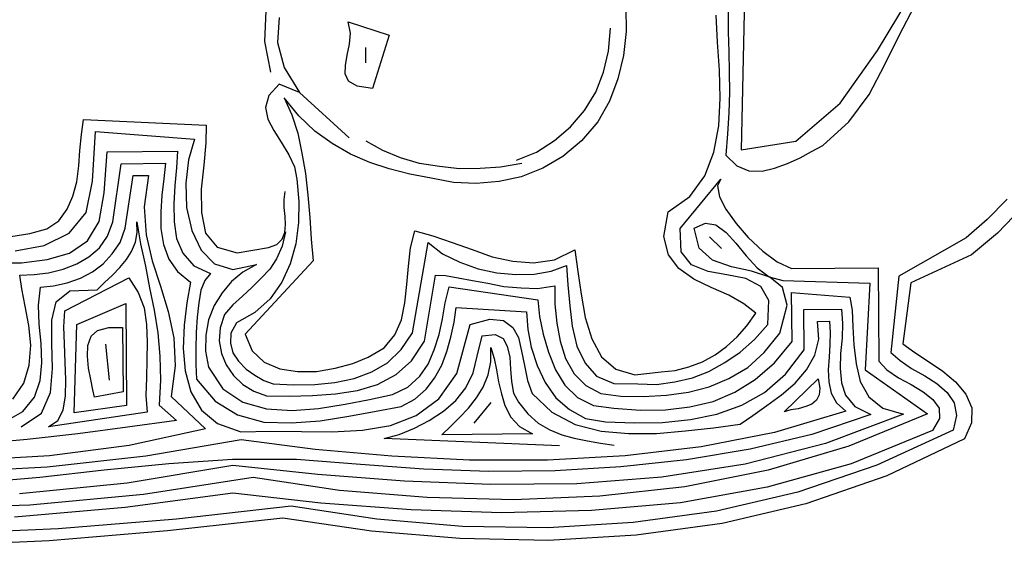
# Model space of a CAD drawing. Extents: x 0 to 2100, y 0 to 1485.
# Drawn here: x 434 to 472, y 1152 to 1173 of the extents above; entities that cross this region are included whole.
import ezdxf

# ---------------------------------------------------------------- set-up
doc = ezdxf.new("R2010")
doc.units = 0
doc.header["$LTSCALE"] = 1.5
doc.layers.add('P001', color=131, linetype='CONTINUOUS')
doc.layers.add('P010', color=101, linetype='CONTINUOUS')

msp = doc.modelspace()

# ---------------------------------------------------------------- linework, layer by layer
at = {"layer": 'P001'}
msp.add_circle((484.756, 1092.605), 175, dxfattribs=at)
at = {"layer": 'P010'}
for p, q in [((462.13, 1173.918), (462.003, 1167.817)), ((467.371, 1171.736), (468.703, 1173.931)), ((443.251, 1173.303), (443.194, 1172.087)), ((457.453, 1173.427), (457.461, 1172.482)), ((461.483, 1173.26), (461.49, 1172.472)), ((468.244, 1172.351), (468.842, 1173.482)), ((443.771, 1173.038), (443.712, 1172.047)), ((446.496, 1172.859), (448.121, 1172.333)), ((446.59, 1172.41), (446.496, 1172.859)), ((461.066, 1172.063), (461.012, 1173.121)), ((456.77, 1171.711), (456.852, 1172.612)), ((457.461, 1172.482), (457.357, 1171.536)), ((461.49, 1172.472), (461.519, 1171.685)), ((443.194, 1172.087), (443.429, 1170.874)), ((443.712, 1172.047), (443.968, 1171.059)), ((446.548, 1171.982), (446.59, 1172.41)), ((448.121, 1172.333), (447.464, 1170.234)), ((461.143, 1170.961), (461.066, 1172.063)), ((467.669, 1171.175), (468.244, 1172.351)), ((446.462, 1171.553), (446.548, 1171.982)), ((447.18, 1171.852), (447.185, 1171.244)), ((456.574, 1170.876), (456.77, 1171.711)), ((461.519, 1171.685), (461.526, 1170.897)), ((465.904, 1169.652), (467.371, 1171.736)), ((446.398, 1171.147), (446.462, 1171.553)), ((457.357, 1171.536), (457.14, 1170.611)), ((443.968, 1171.059), (444.584, 1170.074)), ((446.379, 1170.81), (446.398, 1171.147)), ((461.175, 1169.858), (461.143, 1170.961)), ((461.526, 1170.897), (461.533, 1170.087)), ((467.049, 1170), (467.669, 1171.175)), ((446.516, 1170.518), (446.379, 1170.81)), ((446.856, 1170.319), (446.516, 1170.518)), ((456.266, 1170.086), (456.574, 1170.876)), ((457.14, 1170.611), (456.81, 1169.73)), ((443.771, 1170.404), (443.37, 1169.951)), ((444.584, 1170.074), (443.771, 1170.404)), ((447.464, 1170.234), (446.856, 1170.319)), ((443.37, 1169.951), (443.239, 1169.477)), ((443.978, 1169.866), (444.277, 1169.193)), ((444.547, 1169.15), (443.978, 1169.866)), ((444.584, 1170.074), (446.536, 1168.29)), ((455.822, 1169.361), (456.266, 1170.086)), ((456.81, 1169.73), (456.344, 1168.916)), ((461.117, 1168.755), (461.175, 1169.858)), ((461.533, 1170.087), (461.518, 1169.276)), ((466.248, 1168.912), (467.049, 1170)), ((443.239, 1169.477), (443.333, 1169.027)), ((455.265, 1168.726), (455.822, 1169.361)), ((464.161, 1168.151), (465.904, 1169.652)), ((435.978, 1168.423), (436.063, 1169.009)), ((436.063, 1169.009), (440.904, 1168.781)), ((443.333, 1169.027), (443.562, 1168.579)), ((444.277, 1169.193), (444.508, 1168.475)), ((445.183, 1168.548), (444.547, 1169.15)), ((461.518, 1169.276), (461.458, 1168.443)), ((440.904, 1168.781), (440.888, 1168.083)), ((443.562, 1168.579), (443.859, 1168.109)), ((445.862, 1168.059), (445.183, 1168.548)), ((454.64, 1168.181), (455.265, 1168.726)), ((456.344, 1168.916), (455.698, 1168.167)), ((460.924, 1167.718), (461.117, 1168.755)), ((465.221, 1167.98), (466.248, 1168.912)), ((435.916, 1167.792), (435.978, 1168.423)), ((436.421, 1166.581), (436.539, 1168.54)), ((436.539, 1168.54), (440.436, 1168.237)), ((440.436, 1168.237), (440.196, 1167.424)), ((444.508, 1168.475), (444.673, 1167.688)), ((447.868, 1167.784), (447.212, 1168.161)), ((453.923, 1167.724), (454.64, 1168.181)), ((455.698, 1168.167), (454.96, 1167.553)), ((461.458, 1168.443), (461.397, 1167.609)), ((435.876, 1167.184), (435.916, 1167.792)), ((440.888, 1168.083), (440.805, 1167.205)), ((443.859, 1168.109), (444.156, 1167.616)), ((446.586, 1167.638), (445.862, 1168.059)), ((448.568, 1167.497), (447.868, 1167.784)), ((462.003, 1167.817), (464.161, 1168.151)), ((464.772, 1167.751), (465.221, 1167.98)), ((436.876, 1166.112), (436.997, 1167.734)), ((436.997, 1167.734), (439.765, 1167.758)), ((439.765, 1167.758), (439.726, 1167.105)), ((440.196, 1167.424), (440.091, 1166.501)), ((444.156, 1167.616), (444.385, 1167.146)), ((444.673, 1167.688), (444.815, 1166.879)), ((447.354, 1167.307), (446.586, 1167.638)), ((449.313, 1167.279), (448.568, 1167.497)), ((453.138, 1167.402), (453.923, 1167.724)), ((454.96, 1167.553), (454.177, 1167.096)), ((460.572, 1166.792), (460.924, 1167.718)), ((461.397, 1167.609), (461.829, 1167.185)), ((463.831, 1167.27), (464.324, 1167.5)), ((464.324, 1167.5), (464.772, 1167.751)), ((435.791, 1166.553), (435.876, 1167.184)), ((437.223, 1164.967), (437.541, 1167.266)), ((437.541, 1167.266), (439.297, 1167.281)), ((439.297, 1167.281), (439.234, 1166.673)), ((439.726, 1167.105), (439.664, 1166.407)), ((440.805, 1167.205), (440.701, 1166.258)), ((444.385, 1167.146), (444.479, 1166.651)), ((448.122, 1167.066), (447.354, 1167.307)), ((448.934, 1166.848), (448.122, 1167.066)), ((450.102, 1167.151), (449.313, 1167.279)), ((450.89, 1167.067), (450.102, 1167.151)), ((451.701, 1167.075), (450.89, 1167.067)), ((452.511, 1167.127), (451.701, 1167.075)), ((453.342, 1167.269), (452.511, 1167.127)), ((454.177, 1167.096), (453.324, 1166.751)), ((461.829, 1167.185), (462.303, 1166.987)), ((462.821, 1166.969), (463.315, 1167.086)), ((463.315, 1167.086), (463.831, 1167.27)), ((437.698, 1164.724), (438.018, 1166.798)), ((438.018, 1166.798), (438.625, 1166.803)), ((438.625, 1166.803), (438.456, 1165.563)), ((439.234, 1166.673), (439.15, 1166.02)), ((444.479, 1166.651), (444.554, 1165.774)), ((444.815, 1166.879), (444.912, 1166.025)), ((449.768, 1166.698), (448.934, 1166.848)), ((450.648, 1166.525), (449.768, 1166.698)), ((453.324, 1166.751), (452.448, 1166.563)), ((459.599, 1164.713), (461.203, 1166.662)), ((459.971, 1165.976), (460.572, 1166.792)), ((461.203, 1166.662), (461.07, 1166.391)), ((462.303, 1166.987), (462.821, 1166.969)), ((435.639, 1165.989), (435.791, 1166.553)), ((436.162, 1165.341), (436.421, 1166.581)), ((439.664, 1166.407), (439.626, 1165.686)), ((440.091, 1166.501), (440.122, 1165.533)), ((440.701, 1166.258), (440.709, 1165.335)), ((451.548, 1166.488), (450.648, 1166.525)), ((452.448, 1166.563), (451.548, 1166.488)), ((461.07, 1166.391), (461.142, 1165.964)), ((435.418, 1165.469), (435.639, 1165.989)), ((436.683, 1164.985), (436.876, 1166.112)), ((439.15, 1166.02), (439.111, 1165.367)), ((443.968, 1165.859), (444.011, 1166.175)), ((443.971, 1165.544), (443.968, 1165.859)), ((444.912, 1166.025), (444.987, 1165.148)), ((459.121, 1165.361), (459.971, 1165.976)), ((461.142, 1165.964), (461.394, 1165.471)), ((472.487, 1165.86), (471.706, 1165.066)), ((435.085, 1165.016), (435.418, 1165.469)), ((438.456, 1165.563), (438.533, 1164.461)), ((439.626, 1165.686), (439.632, 1164.966)), ((440.122, 1165.533), (440.333, 1164.634)), ((444.019, 1165.184), (443.971, 1165.544)), ((444.554, 1165.774), (444.539, 1164.941)), ((461.394, 1165.471), (461.804, 1164.912)), ((473.053, 1165.505), (472.116, 1164.529)), ((435.494, 1164.525), (436.162, 1165.341)), ((439.111, 1165.367), (439.116, 1164.714)), ((440.709, 1165.335), (440.874, 1164.527)), ((444.022, 1164.869), (444.019, 1165.184)), ((444.987, 1165.148), (445.04, 1164.293)), ((458.949, 1164.392), (459.121, 1165.361)), ((471.706, 1165.066), (470.88, 1164.338)), ((433.941, 1164.511), (434.615, 1164.697)), ((434.615, 1164.697), (435.085, 1165.016)), ((436.217, 1164.216), (436.683, 1164.985)), ((437.003, 1164.403), (437.223, 1164.967)), ((437.501, 1164.16), (437.698, 1164.724)), ((438.169, 1164.976), (438.311, 1164.099)), ((438.172, 1164.548), (438.169, 1164.976)), ((439.116, 1164.714), (439.212, 1164.084)), ((439.632, 1164.966), (439.728, 1164.314)), ((444.002, 1164.554), (444.022, 1164.869)), ((444.539, 1164.941), (444.434, 1164.107)), ((459.63, 1163.79), (459.599, 1164.713)), ((460.14, 1164.717), (460.588, 1164.924)), ((460.349, 1163.931), (460.14, 1164.717)), ((460.588, 1164.924), (460.994, 1164.86)), ((460.994, 1164.86), (461.402, 1164.548)), ((461.804, 1164.912), (462.281, 1164.353)), ((433.199, 1164.392), (433.941, 1164.511)), ((434.508, 1164.043), (435.494, 1164.525)), ((436.692, 1163.95), (437.003, 1164.403)), ((438.108, 1164.165), (438.172, 1164.548)), ((438.533, 1164.461), (438.767, 1163.428)), ((439.728, 1164.314), (439.98, 1163.731)), ((440.333, 1164.634), (440.699, 1163.85)), ((440.874, 1164.527), (441.329, 1163.968)), ((443.691, 1164.078), (443.892, 1164.283)), ((443.892, 1164.283), (444.002, 1164.554)), ((444.024, 1164.577), (443.894, 1164.013)), ((445.04, 1164.293), (445.115, 1163.438)), ((448.959, 1163.944), (449.134, 1164.621)), ((449.134, 1164.621), (449.833, 1164.425)), ((449.833, 1164.425), (450.601, 1164.161)), ((459.136, 1163.673), (458.949, 1164.392)), ((460.75, 1164.385), (461.227, 1163.916)), ((461.402, 1164.548), (461.788, 1164.124)), ((462.281, 1164.353), (462.849, 1163.818)), ((470.88, 1164.338), (468.214, 1162.829)), ((472.116, 1164.529), (471.088, 1163.665)), ((433.362, 1163.831), (434.508, 1164.043)), ((435.501, 1163.737), (436.217, 1164.216)), ((436.268, 1163.586), (436.692, 1163.95)), ((437.189, 1163.707), (437.501, 1164.16)), ((437.954, 1163.803), (438.108, 1164.165)), ((438.311, 1164.099), (438.499, 1163.223)), ((439.212, 1164.084), (439.42, 1163.501)), ((441.329, 1163.968), (442.118, 1163.75)), ((442.118, 1163.75), (443.355, 1163.963)), ((443.355, 1163.963), (443.691, 1164.078)), ((443.894, 1164.013), (443.674, 1163.516)), ((444.434, 1164.107), (444.216, 1163.318)), ((448.876, 1163.223), (448.959, 1163.944)), ((449.034, 1160.591), (449.655, 1164.153)), ((449.655, 1164.153), (450.222, 1163.708)), ((450.601, 1164.161), (451.391, 1163.876)), ((460.871, 1163.463), (460.349, 1163.931)), ((461.788, 1164.124), (462.197, 1163.632)), ((434.625, 1163.482), (435.501, 1163.737)), ((435.797, 1163.312), (436.268, 1163.586)), ((436.833, 1163.321), (437.189, 1163.707)), ((437.754, 1163.486), (437.954, 1163.803)), ((439.42, 1163.501), (439.761, 1163.009)), ((439.98, 1163.731), (440.412, 1163.24)), ((440.699, 1163.85), (441.222, 1163.314)), ((443.674, 1163.516), (443.407, 1163.108)), ((450.222, 1163.708), (450.9, 1163.376)), ((451.391, 1163.876), (452.181, 1163.59)), ((452.181, 1163.59), (452.993, 1163.417)), ((454.636, 1163.476), (455.443, 1163.866)), ((455.443, 1163.866), (455.563, 1163.012)), ((459.546, 1163.136), (459.136, 1163.673)), ((460.04, 1163.276), (459.63, 1163.79)), ((462.197, 1163.632), (462.629, 1163.163)), ((462.849, 1163.818), (463.415, 1163.395)), ((471.088, 1163.665), (468.689, 1162.563)), ((432.578, 1163.351), (433.613, 1163.36)), ((433.613, 1163.36), (434.625, 1163.482)), ((435.259, 1163.105), (435.797, 1163.312)), ((436.408, 1163.002), (436.833, 1163.321)), ((437.197, 1162.874), (437.487, 1163.169)), ((437.487, 1163.169), (437.754, 1163.486)), ((438.499, 1163.223), (438.664, 1162.369)), ((438.767, 1163.428), (439.091, 1162.44)), ((440.412, 1163.24), (441.068, 1162.93)), ((441.222, 1163.314), (441.944, 1163.095)), ((441.944, 1163.095), (442.888, 1163.284)), ((442.888, 1163.284), (442.35, 1162.986)), ((445.115, 1163.438), (442.439, 1160.534)), ((444.216, 1163.318), (443.884, 1162.595)), ((448.814, 1162.503), (448.876, 1163.223)), ((450.9, 1163.376), (451.623, 1163.112)), ((451.623, 1163.112), (452.367, 1162.961)), ((452.993, 1163.417), (453.804, 1163.356)), ((453.804, 1163.356), (454.636, 1163.476)), ((454.505, 1163.025), (455.11, 1163.255)), ((455.11, 1163.255), (455.162, 1162.49)), ((460.135, 1162.714), (459.546, 1163.136)), ((460.695, 1163.011), (460.04, 1163.276)), ((461.616, 1163.2), (460.871, 1163.463)), ((462.405, 1163.026), (461.616, 1163.2)), ((462.629, 1163.163), (463.105, 1162.807)), ((463.415, 1163.395), (463.98, 1163.13)), ((463.98, 1163.13), (467.401, 1163.16)), ((467.401, 1163.16), (467.433, 1159.469)), ((433.55, 1162.865), (434.113, 1162.892)), ((433.623, 1162.325), (433.55, 1162.865)), ((434.113, 1162.892), (434.675, 1162.964)), ((434.675, 1162.964), (435.259, 1163.105)), ((435.318, 1161.462), (437.85, 1162.767)), ((435.421, 1162.566), (435.937, 1162.75)), ((435.937, 1162.75), (436.408, 1163.002)), ((436.884, 1162.579), (437.197, 1162.874)), ((437.85, 1162.767), (438.216, 1162.185)), ((439.761, 1163.009), (440.283, 1162.586)), ((441.068, 1162.93), (440.845, 1162.658)), ((442.35, 1162.986), (441.903, 1162.622)), ((443.073, 1162.745), (442.693, 1162.382)), ((443.407, 1163.108), (443.073, 1162.745)), ((449.509, 1160.258), (449.937, 1162.873)), ((449.937, 1162.873), (450.342, 1162.854)), ((450.342, 1162.854), (450.838, 1162.768)), ((450.838, 1162.768), (451.402, 1162.66)), ((452.367, 1162.961), (453.11, 1162.9)), ((453.11, 1162.9), (453.83, 1162.906)), ((453.83, 1162.906), (454.505, 1163.025)), ((455.563, 1163.012), (455.683, 1162.112)), ((461.439, 1162.883), (460.695, 1163.011)), ((462.183, 1162.732), (461.439, 1162.883)), ((462.771, 1162.422), (462.183, 1162.732)), ((463.128, 1162.785), (462.405, 1163.026)), ((463.105, 1162.807), (463.646, 1162.655)), ((463.626, 1162.384), (463.128, 1162.785)), ((468.214, 1162.829), (467.903, 1159.811)), ((434.281, 1161.678), (434.365, 1162.399)), ((434.365, 1162.399), (434.882, 1162.449)), ((434.882, 1162.449), (435.421, 1162.566)), ((436.594, 1162.283), (436.884, 1162.579)), ((438.664, 1162.369), (438.852, 1161.493)), ((439.091, 1162.44), (439.393, 1161.43)), ((440.283, 1162.586), (440.132, 1161.774)), ((440.845, 1162.658), (440.691, 1162.274)), ((441.903, 1162.622), (441.524, 1162.169)), ((442.693, 1162.382), (442.336, 1162.041)), ((443.884, 1162.595), (443.417, 1161.938)), ((448.731, 1161.782), (448.814, 1162.503)), ((450.329, 1161.773), (450.481, 1162.405)), ((450.481, 1162.405), (453.974, 1161.895)), ((451.402, 1162.66), (452.01, 1162.553)), ((452.01, 1162.553), (452.642, 1162.423)), ((452.642, 1162.423), (453.317, 1162.362)), ((453.317, 1162.362), (453.97, 1162.345)), ((453.97, 1162.345), (454.645, 1162.441)), ((454.645, 1162.441), (454.651, 1161.721)), ((455.162, 1162.49), (455.237, 1161.658)), ((460.813, 1162.382), (460.135, 1162.714)), ((461.513, 1162.073), (460.813, 1162.382)), ((463.091, 1161.862), (462.771, 1162.422)), ((463.812, 1161.688), (463.626, 1162.384)), ((463.646, 1162.655), (467.069, 1162.549)), ((467.069, 1162.549), (466.896, 1159.126)), ((468.689, 1162.563), (468.373, 1160.152)), ((433.763, 1161.651), (433.623, 1162.325)), ((434.977, 1161.819), (435.514, 1162.251)), ((435.514, 1162.251), (436.594, 1162.283)), ((438.216, 1162.185), (438.446, 1161.579)), ((440.691, 1162.274), (440.605, 1161.778)), ((441.524, 1162.169), (441.214, 1161.671)), ((442.336, 1162.041), (441.956, 1161.7)), ((455.683, 1162.112), (455.849, 1161.191)), ((462.101, 1161.741), (461.513, 1162.073)), ((463.988, 1162.185), (466.286, 1162.002)), ((464.005, 1160.249), (463.988, 1162.185)), ((466.286, 1162.002), (466.38, 1161.485)), ((433.905, 1160.887), (433.763, 1161.651)), ((434.31, 1160.935), (434.281, 1161.678)), ((434.804, 1161.097), (434.977, 1161.819)), ((435.796, 1160.926), (437.724, 1161.753)), ((437.724, 1161.753), (437.759, 1157.724)), ((438.446, 1161.579), (438.542, 1160.927)), ((440.132, 1161.774), (440.028, 1160.895)), ((440.605, 1161.778), (440.542, 1161.215)), ((441.214, 1161.671), (440.994, 1161.106)), ((441.956, 1161.7), (441.622, 1161.314)), ((443.417, 1161.938), (442.814, 1161.392)), ((448.602, 1161.105), (448.731, 1161.782)), ((450.222, 1161.142), (450.329, 1161.773)), ((450.673, 1161.011), (450.758, 1161.597)), ((450.758, 1161.597), (453.528, 1161.418)), ((453.974, 1161.895), (454.048, 1161.243)), ((454.651, 1161.721), (454.725, 1160.979)), ((455.237, 1161.658), (455.334, 1160.849)), ((462.577, 1161.362), (462.101, 1161.741)), ((463.054, 1160.916), (463.091, 1161.862)), ((463.53, 1160.583), (463.812, 1161.688)), ((435.279, 1160.831), (435.318, 1161.462)), ((438.852, 1161.493), (438.995, 1160.594)), ((439.393, 1161.43), (439.627, 1160.397)), ((440.542, 1161.215), (440.503, 1160.607)), ((441.622, 1161.314), (441.446, 1160.795)), ((442.814, 1161.392), (442.098, 1160.981)), ((453.528, 1161.418), (453.579, 1160.721)), ((454.048, 1161.243), (454.189, 1160.546)), ((455.849, 1161.191), (456.104, 1160.36)), ((462.222, 1160.864), (462.577, 1161.362)), ((464.467, 1161.514), (465.952, 1161.527)), ((464.481, 1159.916), (464.467, 1161.514)), ((465.952, 1161.527), (466.002, 1160.964)), ((466.38, 1161.485), (466.408, 1160.833)), ((433.98, 1160.1), (433.905, 1160.887)), ((434.384, 1160.171), (434.31, 1160.935)), ((434.812, 1160.174), (434.804, 1161.097)), ((435.307, 1160.156), (435.279, 1160.831)), ((435.691, 1157.436), (435.796, 1160.926)), ((436.608, 1160.685), (437.057, 1160.802)), ((437.057, 1160.802), (437.597, 1160.807)), ((437.597, 1160.807), (437.62, 1158.263)), ((438.542, 1160.927), (438.57, 1160.23)), ((440.028, 1160.895), (439.991, 1159.972)), ((440.994, 1161.106), (440.886, 1160.498)), ((441.446, 1160.795), (441.406, 1160.277)), ((442.098, 1160.981), (441.876, 1160.574)), ((448.337, 1160.518), (448.602, 1161.105)), ((450.092, 1160.533), (450.222, 1161.142)), ((450.543, 1160.424), (450.673, 1161.011)), ((450.781, 1158.986), (451.304, 1160.926)), ((451.304, 1160.926), (452.09, 1161.136)), ((452.09, 1161.136), (452.631, 1161.073)), ((452.631, 1161.073), (452.993, 1160.806)), ((452.993, 1160.806), (453.222, 1160.403)), ((454.725, 1160.979), (454.866, 1160.259)), ((455.334, 1160.849), (455.521, 1160.063)), ((461.843, 1160.433), (462.222, 1160.864)), ((462.519, 1160.326), (463.054, 1160.916)), ((465.011, 1161.046), (465.484, 1161.05)), ((465.062, 1160.348), (465.011, 1161.046)), ((465.484, 1161.05), (465.51, 1160.6)), ((466.002, 1160.964), (465.985, 1160.379)), ((466.408, 1160.833), (466.437, 1160.113)), ((436.23, 1160.097), (436.362, 1160.458)), ((436.362, 1160.458), (436.608, 1160.685)), ((438.995, 1160.594), (439.07, 1159.671)), ((439.627, 1160.397), (439.681, 1159.294)), ((440.503, 1160.607), (440.486, 1159.954)), ((440.886, 1160.498), (440.869, 1159.867)), ((441.876, 1160.574), (441.857, 1160.191)), ((442.439, 1160.534), (442.715, 1159.883)), ((447.913, 1159.996), (448.337, 1160.518)), ((448.589, 1159.935), (449.034, 1160.591)), ((449.895, 1159.923), (450.092, 1160.533)), ((450.391, 1159.86), (450.543, 1160.424)), ((451.585, 1159.668), (451.781, 1160.48)), ((451.781, 1160.48), (452.298, 1160.53)), ((452.298, 1160.53), (452.615, 1160.375)), ((453.222, 1160.403), (453.339, 1159.863)), ((453.579, 1160.721), (453.721, 1160.024)), ((454.189, 1160.546), (454.397, 1159.828)), ((461.418, 1160.047), (461.843, 1160.433)), ((462.906, 1159.812), (463.53, 1160.583)), ((465.51, 1160.6), (465.492, 1160.127)), ((433.919, 1159.311), (433.98, 1160.1)), ((434.413, 1159.406), (434.384, 1160.171)), ((434.843, 1159.184), (434.812, 1160.174)), ((435.336, 1159.436), (435.307, 1160.156)), ((436.212, 1159.669), (436.23, 1160.097)), ((436.928, 1160.148), (437.075, 1158.731)), ((438.57, 1160.23), (438.554, 1159.532)), ((441.406, 1160.277), (441.5, 1159.783)), ((441.857, 1160.191), (441.95, 1159.809)), ((448.998, 1159.488), (449.509, 1160.258)), ((452.123, 1160.01), (452.261, 1159.584)), ((452.127, 1159.448), (452.123, 1160.01)), ((452.615, 1160.375), (452.775, 1160.061)), ((452.775, 1160.061), (452.869, 1159.634)), ((453.721, 1160.024), (453.952, 1159.306)), ((454.866, 1160.259), (455.075, 1159.586)), ((455.521, 1160.063), (455.842, 1159.39)), ((456.104, 1160.36), (456.492, 1159.643)), ((460.971, 1159.728), (461.418, 1160.047)), ((461.96, 1159.826), (462.519, 1160.326)), ((463.315, 1159.41), (464.005, 1160.249)), ((464.91, 1159.717), (465.062, 1160.348)), ((465.492, 1160.127), (465.474, 1159.632)), ((465.985, 1160.379), (465.923, 1159.771)), ((466.437, 1160.113), (466.534, 1159.371)), ((468.373, 1160.152), (468.848, 1159.819)), ((436.261, 1159.197), (436.212, 1159.669)), ((439.07, 1159.671), (439.101, 1158.726)), ((439.991, 1159.972), (440.066, 1159.095)), ((440.486, 1159.954), (440.491, 1159.346)), ((440.869, 1159.867), (440.987, 1159.238)), ((441.5, 1159.783), (441.684, 1159.334)), ((441.95, 1159.809), (442.178, 1159.473)), ((442.715, 1159.883), (443.191, 1159.437)), ((446.681, 1159.378), (447.286, 1159.631)), ((447.286, 1159.631), (447.913, 1159.996)), ((448.054, 1159.412), (448.589, 1159.935)), ((449.652, 1159.359), (449.895, 1159.923)), ((450.193, 1159.318), (450.391, 1159.86)), ((451.433, 1159.014), (451.585, 1159.668)), ((452.869, 1159.634), (452.895, 1159.162)), ((453.339, 1159.863), (453.457, 1159.302)), ((454.397, 1159.828), (454.674, 1159.132)), ((456.492, 1159.643), (457.059, 1159.153)), ((460.478, 1159.453), (460.971, 1159.728)), ((461.356, 1159.416), (461.96, 1159.826)), ((462.258, 1159.221), (462.906, 1159.812)), ((463.746, 1158.964), (464.481, 1159.916)), ((464.578, 1159.129), (464.91, 1159.717)), ((465.474, 1159.632), (465.433, 1159.136)), ((465.923, 1159.771), (465.905, 1159.185)), ((467.903, 1159.811), (468.266, 1159.499)), ((468.848, 1159.819), (469.392, 1159.463)), ((433.7, 1158.612), (433.919, 1159.311)), ((434.352, 1158.707), (434.413, 1159.406)), ((435.364, 1158.739), (435.336, 1159.436)), ((438.554, 1159.532), (438.538, 1158.811)), ((439.681, 1159.294), (439.512, 1158.077)), ((440.491, 1159.346), (440.519, 1158.761)), ((440.987, 1159.238), (441.557, 1158.388)), ((441.684, 1159.334), (441.981, 1158.909)), ((442.178, 1159.473), (442.474, 1159.161)), ((443.191, 1159.437), (443.802, 1159.173)), ((445.985, 1159.192), (446.681, 1159.378)), ((447.427, 1159.047), (448.054, 1159.412)), ((448.395, 1158.943), (448.998, 1159.488)), ((449.319, 1158.883), (449.652, 1159.359)), ((449.905, 1158.798), (450.193, 1159.318)), ((452.019, 1158.929), (452.127, 1159.448)), ((452.261, 1159.584), (452.355, 1159.135)), ((453.457, 1159.302), (453.574, 1158.718)), ((453.952, 1159.306), (454.273, 1158.634)), ((455.075, 1159.586), (455.418, 1158.981)), ((455.842, 1159.39), (456.297, 1158.876)), ((459.401, 1159.106), (459.94, 1159.246)), ((459.94, 1159.246), (460.478, 1159.453)), ((460.729, 1159.073), (461.356, 1159.416)), ((462.555, 1158.751), (463.315, 1159.41)), ((466.534, 1159.371), (466.697, 1158.675)), ((467.433, 1159.469), (467.751, 1159.134)), ((468.266, 1159.499), (468.719, 1159.187)), ((469.392, 1159.463), (469.958, 1159.086)), ((434.761, 1158.238), (434.843, 1159.184)), ((436.355, 1158.747), (436.261, 1159.197)), ((440.066, 1159.095), (440.298, 1158.264)), ((441.981, 1158.909), (442.344, 1158.552)), ((442.474, 1159.161), (442.813, 1158.916)), ((442.813, 1158.916), (443.175, 1158.717)), ((443.802, 1159.173), (444.5, 1159.066)), ((444.5, 1159.066), (445.243, 1159.073)), ((445.243, 1159.073), (445.985, 1159.192)), ((446.731, 1158.793), (447.427, 1159.047)), ((447.656, 1158.553), (448.395, 1158.943)), ((448.85, 1158.451), (449.319, 1158.883)), ((450.069, 1157.989), (450.781, 1158.986)), ((451.146, 1158.426), (451.433, 1159.014)), ((451.821, 1158.455), (452.019, 1158.929)), ((452.355, 1159.135), (452.427, 1158.663)), ((452.895, 1159.162), (452.945, 1158.667)), ((454.674, 1159.132), (455.039, 1158.528)), ((455.418, 1158.981), (455.872, 1158.513)), ((456.297, 1158.876), (456.974, 1158.59)), ((457.059, 1159.153), (457.804, 1158.935)), ((457.804, 1158.935), (458.838, 1159.056)), ((458.838, 1159.056), (459.401, 1159.106)), ((460.079, 1158.819), (460.729, 1159.073)), ((461.519, 1158.787), (462.258, 1159.221)), ((462.92, 1158.236), (463.746, 1158.964)), ((464.132, 1158.607), (464.578, 1159.129)), ((465.433, 1159.136), (465.46, 1158.664)), ((465.905, 1159.185), (465.955, 1158.623)), ((466.896, 1159.126), (469.342, 1157.392)), ((467.751, 1159.134), (468.204, 1158.823)), ((468.719, 1159.187), (469.239, 1158.899)), ((469.239, 1158.899), (469.714, 1158.588)), ((469.958, 1159.086), (470.457, 1158.662)), ((433.278, 1157.978), (433.7, 1158.612)), ((434.132, 1158.053), (434.352, 1158.707)), ((435.347, 1158.108), (435.364, 1158.739)), ((436.426, 1158.343), (436.355, 1158.747)), ((438.538, 1158.811), (438.521, 1158.114)), ((439.101, 1158.726), (439.042, 1157.735)), ((440.519, 1158.761), (441.247, 1157.89)), ((442.344, 1158.552), (442.774, 1158.286)), ((443.175, 1158.717), (443.537, 1158.585)), ((443.537, 1158.585), (444.347, 1158.547)), ((444.347, 1158.547), (445.18, 1158.554)), ((445.18, 1158.554), (445.967, 1158.629)), ((445.967, 1158.629), (446.731, 1158.793)), ((446.87, 1158.321), (447.656, 1158.553)), ((448.245, 1158.153), (448.85, 1158.451)), ((449.571, 1158.368), (449.905, 1158.798)), ((451.555, 1158.025), (451.821, 1158.455)), ((452.427, 1158.663), (452.544, 1158.191)), ((452.945, 1158.667), (453.016, 1158.218)), ((453.574, 1158.718), (453.759, 1158.202)), ((454.273, 1158.634), (454.683, 1158.029)), ((455.039, 1158.528), (455.539, 1158.037)), ((455.872, 1158.513), (456.46, 1158.203)), ((456.974, 1158.59), (457.92, 1158.575)), ((457.92, 1158.575), (458.663, 1158.559)), ((458.663, 1158.559), (459.382, 1158.656)), ((459.382, 1158.656), (460.079, 1158.819)), ((459.926, 1158.255), (460.734, 1158.465)), ((460.734, 1158.465), (461.519, 1158.787)), ((461.749, 1158.249), (462.555, 1158.751)), ((463.596, 1158.152), (464.132, 1158.607)), ((463.692, 1157.478), (465.031, 1158.773)), ((465.031, 1158.773), (465.102, 1158.413)), ((465.46, 1158.664), (465.553, 1158.214)), ((465.955, 1158.623), (466.117, 1158.129)), ((466.697, 1158.675), (467.04, 1158.07)), ((468.204, 1158.823), (468.702, 1158.557)), ((468.702, 1158.557), (469.177, 1158.269)), ((469.714, 1158.588), (470.123, 1158.232)), ((470.457, 1158.662), (470.866, 1158.171)), ((434.408, 1157.425), (434.761, 1158.238)), ((435.262, 1157.545), (435.347, 1158.108)), ((436.496, 1158.051), (436.426, 1158.343)), ((437.62, 1158.263), (436.496, 1158.051)), ((438.521, 1158.114), (438.572, 1157.461)), ((439.512, 1158.077), (440.874, 1156.806)), ((440.298, 1158.264), (440.709, 1157.547)), ((441.557, 1158.388), (442.35, 1157.854)), ((442.774, 1158.286), (443.271, 1158.11)), ((443.271, 1158.11), (444.171, 1158.095)), ((444.171, 1158.095), (445.094, 1158.126)), ((445.094, 1158.126), (445.994, 1158.179)), ((445.994, 1158.179), (446.87, 1158.321)), ((447.346, 1157.965), (448.245, 1158.153)), ((449.124, 1157.981), (449.571, 1158.368)), ((450.745, 1157.928), (451.146, 1158.426)), ((452.544, 1158.191), (452.683, 1157.719)), ((453.016, 1158.218), (453.222, 1157.859)), ((453.759, 1158.202), (454.531, 1157.465)), ((456.46, 1158.203), (457.249, 1158.097)), ((457.249, 1158.097), (458.149, 1158.082)), ((458.149, 1158.082), (459.049, 1158.135)), ((459.049, 1158.135), (459.926, 1158.255)), ((460.897, 1157.881), (461.749, 1158.249)), ((462.024, 1157.733), (462.92, 1158.236)), ((463.014, 1157.72), (463.596, 1158.152)), ((465.081, 1158.143), (464.971, 1157.939)), ((465.102, 1158.413), (465.081, 1158.143)), ((465.553, 1158.214), (465.759, 1157.834)), ((466.117, 1158.129), (466.481, 1157.682)), ((467.04, 1158.07), (467.584, 1157.624)), ((469.177, 1158.269), (469.562, 1157.957)), ((470.123, 1158.232), (470.396, 1157.829)), ((470.866, 1158.171), (471.096, 1157.633)), ((433.665, 1157.486), (434.132, 1158.053)), ((437.759, 1157.724), (435.691, 1157.436)), ((439.042, 1157.735), (439.723, 1157.134)), ((441.247, 1157.89), (442.129, 1157.357)), ((442.35, 1157.854), (443.275, 1157.592)), ((445.323, 1157.61), (446.38, 1157.777)), ((446.38, 1157.777), (447.346, 1157.965)), ((447.598, 1157.495), (448.586, 1157.684)), ((448.586, 1157.684), (449.124, 1157.981)), ((449.175, 1157.329), (450.069, 1157.989)), ((450.254, 1157.496), (450.745, 1157.928)), ((451.243, 1157.617), (451.555, 1158.025)), ((451.473, 1157.034), (452.141, 1157.85)), ((452.683, 1157.719), (452.912, 1157.271)), ((453.222, 1157.859), (453.586, 1157.39)), ((454.683, 1158.029), (455.228, 1157.562)), ((455.539, 1158.037), (456.172, 1157.727)), ((456.172, 1157.727), (456.983, 1157.622)), ((459.976, 1157.671), (460.897, 1157.881)), ((461.036, 1157.387), (462.024, 1157.733)), ((462.455, 1157.332), (463.014, 1157.72)), ((464.545, 1157.688), (464.253, 1157.595)), ((464.792, 1157.78), (464.545, 1157.688)), ((464.971, 1157.939), (464.792, 1157.78)), ((465.759, 1157.834), (466.122, 1157.499)), ((466.481, 1157.682), (467.114, 1157.373)), ((469.562, 1157.957), (469.813, 1157.621)), ((470.396, 1157.829), (470.491, 1157.335)), ((432.926, 1157.074), (433.665, 1157.486)), ((433.603, 1156.878), (434.408, 1157.425)), ((438.572, 1157.461), (434.683, 1156.887)), ((435.041, 1157.138), (435.262, 1157.545)), ((440.709, 1157.547), (441.344, 1157.013)), ((442.129, 1157.357), (443.167, 1157.074)), ((443.275, 1157.592), (444.289, 1157.534)), ((444.289, 1157.534), (445.323, 1157.61)), ((445.395, 1157.116), (446.519, 1157.305)), ((446.519, 1157.305), (447.598, 1157.495)), ((448.165, 1156.937), (449.175, 1157.329)), ((449.694, 1157.131), (450.254, 1157.496)), ((450.886, 1157.254), (451.243, 1157.617)), ((453.586, 1157.39), (453.994, 1157.033)), ((454.531, 1157.465), (455.458, 1156.978)), ((455.228, 1157.562), (455.861, 1157.207)), ((456.983, 1157.622), (458.019, 1157.541)), ((458.019, 1157.541), (459.009, 1157.55)), ((459.009, 1157.55), (459.976, 1157.671)), ((460.003, 1157.176), (461.036, 1157.387)), ((461.963, 1156.99), (462.455, 1157.332)), ((466.122, 1157.499), (463.316, 1156.664)), ((463.961, 1157.548), (463.692, 1157.478)), ((464.253, 1157.595), (463.961, 1157.548)), ((467.114, 1157.373), (464.78, 1156.587)), ((468.397, 1157.384), (465.323, 1156.232)), ((469.342, 1157.392), (466.247, 1156.127)), ((467.584, 1157.624), (468.397, 1157.384)), ((469.813, 1157.621), (469.816, 1157.216)), ((470.491, 1157.335), (470.361, 1156.748)), ((471.096, 1157.633), (471.078, 1157.047)), ((434.683, 1156.887), (435.041, 1157.138)), ((439.723, 1157.134), (437.789, 1156.869)), ((441.344, 1157.013), (442.27, 1156.683)), ((443.167, 1157.074), (444.27, 1157.038)), ((444.27, 1157.038), (445.395, 1157.116)), ((447.064, 1156.748), (448.165, 1156.937)), ((449.112, 1156.833), (449.694, 1157.131)), ((450.529, 1156.89), (450.886, 1157.254)), ((452.912, 1157.271), (453.253, 1156.892)), ((453.994, 1157.033), (454.447, 1156.767)), ((455.458, 1156.978), (456.473, 1156.717)), ((455.861, 1157.207), (456.65, 1157.079)), ((456.65, 1157.079), (457.798, 1157.044)), ((457.798, 1157.044), (458.901, 1157.053)), ((458.901, 1157.053), (460.003, 1157.176)), ((460.906, 1156.846), (461.963, 1156.99)), ((469.816, 1157.216), (469.55, 1156.741)), ((471.078, 1157.047), (470.814, 1156.415)), ((435.833, 1156.604), (433.832, 1156.384)), ((437.789, 1156.869), (435.833, 1156.604)), ((440.874, 1156.806), (437.863, 1156.15)), ((442.27, 1156.683), (443.44, 1156.716)), ((443.44, 1156.716), (444.656, 1156.704)), ((444.656, 1156.704), (445.871, 1156.692)), ((445.871, 1156.692), (447.064, 1156.748)), ((447.922, 1156.417), (448.506, 1156.58)), ((448.506, 1156.58), (449.112, 1156.833)), ((450.194, 1156.572), (450.529, 1156.89)), ((453.773, 1156.603), (450.194, 1156.572)), ((453.253, 1156.892), (453.773, 1156.603)), ((454.447, 1156.767), (454.921, 1156.568)), ((454.921, 1156.568), (455.417, 1156.438)), ((456.473, 1156.717), (457.554, 1156.614)), ((457.554, 1156.614), (458.657, 1156.624)), ((458.657, 1156.624), (459.804, 1156.724)), ((459.804, 1156.724), (460.906, 1156.846)), ((463.316, 1156.664), (460.417, 1156.099)), ((464.78, 1156.587), (462.354, 1156.003)), ((469.55, 1156.741), (466.343, 1155.43)), ((470.361, 1156.748), (467.356, 1155.371)), ((433.832, 1156.384), (431.83, 1156.209)), ((437.863, 1156.15), (434.715, 1155.739)), ((442.273, 1156.368), (438.519, 1155.728)), ((445.202, 1155.988), (442.273, 1156.368)), ((454.835, 1156.14), (447.922, 1156.417)), ((455.417, 1156.438), (455.936, 1156.33)), ((455.936, 1156.33), (456.455, 1156.244)), ((456.455, 1156.244), (456.996, 1156.159)), ((465.323, 1156.232), (462.157, 1155.416)), ((466.247, 1156.127), (463.059, 1155.176)), ((470.814, 1156.415), (467.743, 1154.947)), ((434.715, 1155.739), (431.476, 1155.554)), ((448.221, 1155.722), (445.202, 1155.988)), ((457.427, 1155.735), (454.367, 1155.573)), ((460.417, 1156.099), (457.427, 1155.735)), ((462.354, 1156.003), (459.837, 1155.576)), ((438.519, 1155.728), (434.629, 1155.288)), ((439.423, 1155.42), (436.881, 1155.173)), ((441.944, 1155.352), (437.786, 1154.663)), ((441.942, 1155.6), (439.423, 1155.42)), ((444.463, 1155.599), (441.942, 1155.6)), ((445.301, 1154.999), (441.944, 1155.352)), ((446.986, 1155.396), (444.463, 1155.599)), ((449.486, 1155.216), (446.986, 1155.396)), ((451.283, 1155.569), (448.221, 1155.722)), ((454.367, 1155.573), (451.283, 1155.569)), ((459.837, 1155.576), (457.251, 1155.306)), ((462.157, 1155.416), (458.875, 1154.892)), ((466.343, 1155.43), (463.02, 1154.501)), ((467.356, 1155.371), (464.237, 1154.309)), ((434.629, 1155.288), (430.692, 1155.074)), ((436.881, 1155.173), (434.34, 1154.881)), ((448.725, 1154.736), (445.301, 1154.999)), ((452.053, 1155.125), (449.486, 1155.216)), ((454.663, 1155.148), (452.053, 1155.125)), ((457.251, 1155.306), (454.663, 1155.148)), ((463.059, 1155.176), (459.778, 1154.518)), ((434.34, 1154.881), (431.754, 1154.656)), ((437.786, 1154.663), (433.535, 1154.244)), ((442.758, 1154.887), (438.42, 1154.219)), ((446.162, 1154.376), (442.758, 1154.887)), ((452.125, 1154.608), (448.725, 1154.736)), ((455.523, 1154.638), (452.125, 1154.608)), ((458.875, 1154.892), (455.523, 1154.638)), ((467.743, 1154.947), (464.556, 1153.839)), ((438.42, 1154.219), (433.945, 1153.797)), ((441.954, 1154.272), (437.704, 1153.695)), ((445.423, 1153.875), (441.954, 1154.272)), ((449.608, 1154.091), (446.162, 1154.376)), ((459.778, 1154.518), (456.428, 1154.151)), ((463.02, 1154.501), (459.604, 1153.886)), ((464.237, 1154.309), (461.025, 1153.561)), ((433.945, 1153.797), (429.422, 1153.622)), ((448.982, 1153.613), (445.423, 1153.875)), ((453.03, 1154.008), (449.608, 1154.091)), ((456.428, 1154.151), (453.03, 1154.008)), ((459.604, 1153.886), (456.095, 1153.585)), ((464.556, 1153.839), (461.254, 1153.067)), ((437.704, 1153.695), (433.341, 1153.319)), ((444.254, 1153.752), (439.734, 1153.24)), ((447.635, 1153.241), (444.254, 1153.752)), ((452.54, 1153.487), (448.982, 1153.613)), ((456.095, 1153.585), (452.54, 1153.487)), ((461.025, 1153.561), (457.742, 1153.104)), ((439.734, 1153.24), (435.056, 1152.861)), ((443.921, 1153.276), (439.378, 1152.786)), ((447.414, 1152.767), (443.921, 1153.276)), ((451.014, 1152.955), (447.635, 1153.241)), ((457.742, 1153.104), (454.39, 1152.895)), ((461.254, 1153.067), (457.859, 1152.61)), ((435.056, 1152.861), (430.286, 1152.64)), ((439.378, 1152.786), (434.7, 1152.385)), ((450.905, 1152.482), (447.414, 1152.767)), ((454.39, 1152.895), (451.014, 1152.955)), ((434.7, 1152.385), (429.952, 1152.164)), ((454.395, 1152.4), (450.905, 1152.482)), ((457.859, 1152.61), (454.395, 1152.4))]:
    msp.add_line(p, q, dxfattribs=at)

doc.saveas('drawing.dxf')
